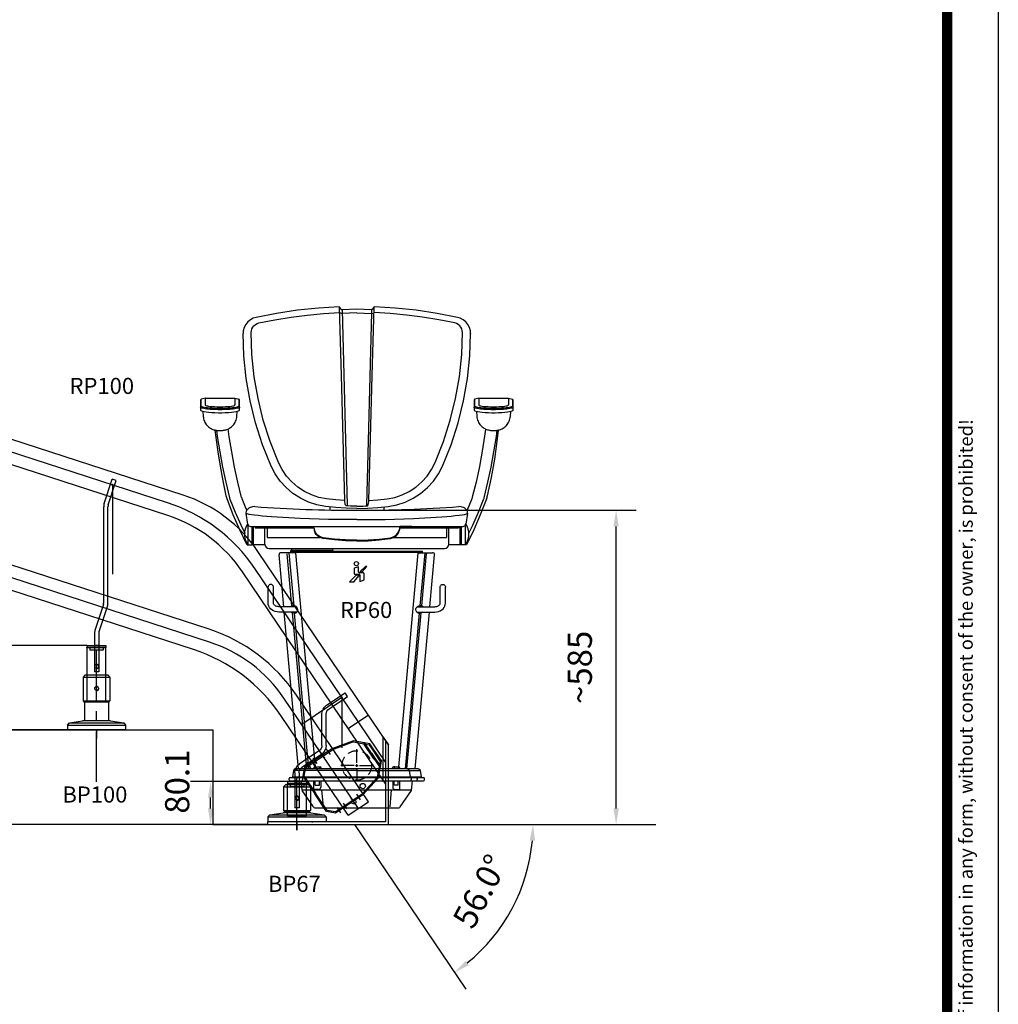
# Model space of a CAD drawing. Extents: x -4375 to 3625, y 31075 to 46305.
# Drawn here: x 1804 to 3625, y 32155 to 33987 of the extents above; entities that cross this region are included whole.
import ezdxf

# ---------------------------------------------------------------- set-up
doc = ezdxf.new("R2010")
doc.units = 0
doc.header["$LTSCALE"] = 75
doc.header["$MEASUREMENT"] = 0
doc.header["$PDMODE"] = 35
doc.header["$PDSIZE"] = 5
doc.linetypes.add('CENTER', pattern=[2, 1.25, -0.25, 0.25, -0.25])
doc.linetypes.add('HIDDEN', pattern=[0.375, 0.25, -0.125])
doc.layers.get('0').update_dxf_attribs({"linetype": 'CONTINUOUS'})
doc.layers.get('Defpoints').update_dxf_attribs({"linetype": 'CONTINUOUS'})
for name, color, linetype in [('1CENTER', 6, 'CENTER'), ('BUITEN', 7, 'CONTINUOUS'), ('DEFAULT_3', 6, 'CONTINUOUS'), ('MAL', 7, 'CONTINUOUS')]:
    doc.layers.add(name, color=color, linetype=linetype)
doc.styles.add('ROMANS', font='romans')
doc.styles.get("Standard").update_dxf_attribs({"font": 'simplex'})
doc.dimstyles.get("Standard").update_dxf_attribs({"dimtxt": 0.18, "dimasz": 0.18, "dimexe": 0.18, "dimexo": 0.0625, "dimgap": 0.09, "dimtad": 0, "dimtih": 1, "dimtoh": 1, "dimdec": 1, "dimzin": 0, "dimdsep": 46, "dimtxsty": 'Standard', "dimcen": 0.09, "dimadec": 0, "dimazin": 0, "dimtfac": 1, "dimtdec": 1, "dimtofl": 0, "dimtmove": 2, "dimatfit": 3, "dimfxl": 0, "dimtolj": 1, "dimtzin": 1, "dimarcsym": 0})

# ---------------------------------------------------------------- blocks, each defined once
blk = doc.blocks.new('*D106')
at = {"color": 6, "lineweight": -2, "transparency": 16777216}
for p, q in [((-3485.3, 35224.6), (-3522.8, 35224.6)), ((-3485.3, 32519.6), (-3485.3, 35194.6)), ((2163.9, 32489.6), (-3522.8, 32489.6))]:
    blk.add_line(p, q, dxfattribs=at)
at = {"color": 6, "transparency": 16777216}
for points in [[(-3490.3, 35194.6), (-3480.3, 35194.6), (-3485.3, 35224.6)], [(-3490.3, 32519.6), (-3480.3, 32519.6), (-3485.3, 32489.6)]]:
    blk.add_solid(points, dxfattribs=at)
at = {"layer": 'Defpoints', "color": 0, "transparency": 16777216}
for p in [(-3485.3, 35224.6), (-3485.3, 35224.6), (2163.9, 32489.6)]:
    blk.add_point(p, dxfattribs=at)
at = {"color": 6, "transparency": 16777216, "insert": (-3552.8, 33857.1), "char_height": 45, "attachment_point": 5, "rotation": 90}
blk.add_mtext('\\A1;2735.0', dxfattribs=at)
blk = doc.blocks.new('*D105')
at = {"color": 6, "lineweight": -2, "transparency": 16777216}
blk.add_arc((2049.3, 32840.6), 806.3, 164.1319, 177.8681, dxfattribs=at)
at = {"color": 6, "transparency": 16777216}
for points in [[(1268.9, 33062.6), (1278.5, 33059.7), (1282.4, 33089.8)], [(1248.5, 32870.5), (1238.5, 32870.7), (1243, 32840.6)]]:
    blk.add_solid(points, dxfattribs=at)
at = {"layer": 'Defpoints', "color": 0, "transparency": 16777216}
for p in [(698, 33279.7), (1260.6, 33008.3), (1108.7, 32840.6), (1730.6, 32840.6), (2230.3, 32781.8)]:
    blk.add_point(p, dxfattribs=at)
at = {"color": 6, "transparency": 16777216, "insert": (1186.2, 32977.3), "char_height": 45, "attachment_point": 5, "rotation": 81}
blk.add_mtext('\\A1;18.0°', dxfattribs=at)
blk = doc.blocks.new('ST8018NL')
for p, q in [((84.3, -90.4), (99, -45.3)), ((91.9, -92.9), (106.6, -47.8)), ((106.6, -47.8), (99, -45.3)), ((83.3, -274.9), (83.3, -96.6)), ((91.3, -274.9), (91.3, -96.6)), ((82.7, -278.6), (67, -327.1)), ((90.3, -281.1), (74.6, -329.6)), ((66, -333.3), (66, -354.8)), ((74, -333.3), (74, -354.8)), ((74, -354.8), (66, -354.8))]:
    blk.add_line(p, q)
at = {"color": 3}
for p, q in [((52.5, -354.8), (52.5, -358.8)), ((52.5, -354.8), (87.5, -354.8)), ((87.5, -358.8), (52.5, -358.8)), ((66, -354.8), (74, -354.8)), ((66, -354.8), (74, -354.8)), ((66, -354.8), (74, -354.8)), ((74, -354.8), (66, -354.8)), ((66, -354.8), (74, -354.8)), ((87.5, -354.8), (87.5, -358.8))]:
    blk.add_line(p, q, dxfattribs=at)
for centre in [(99.7, -56), (52.5, -358.8)]:
    blk.add_circle(centre, 1)
for centre, radius, start, end in [((103.3, -96.6), 20, 162, 180), ((103.3, -96.6), 12, 162, 180), ((71.3, -274.9), 12, 342, 0), ((71.3, -274.9), 20, 342, 0), ((86, -333.3), 20, 162, 180), ((86, -333.3), 12, 162, 180)]:
    blk.add_arc(centre, radius, start, end)
at = {"layer": 'BUITEN', "color": 3}
for p, q in [((57.5, -358.8), (57.5, -363.8)), ((82.5, -363.8), (57.5, -363.8)), ((82.5, -358.8), (82.5, -363.8))]:
    blk.add_line(p, q, dxfattribs=at)
at = {"layer": 'BUITEN'}
for p, q in [((66, -354.8), (66, -403.8)), ((74, -354.8), (74, -403.8)), ((74, -403.8), (66, -403.8))]:
    blk.add_line(p, q, dxfattribs=at)
at = {"layer": 'MAL', "color": 3}
blk.add_line((99.7, -56), (99.7, -222.3), dxfattribs=at)
blk = doc.blocks.new('p100')
for p, q in [((0, -100), (0, 0)), ((0, 0), (35, 0)), ((35, -100), (35, 0)), ((35, -100), (0, -100))]:
    blk.add_line(p, q)
at = {"color": 6, "linetype": 'CENTER'}
blk.add_line((17.5, -249.6), (17.5, 0), dxfattribs=at)
blk.add_circle((17.5, -35), 3.4)
at = {"color": 6, "linetype": 'Continuous'}
blk.add_arc((17.5, -35), 4, 270, 180, dxfattribs=at)
at = {"color": 6}
blk.add_text('RP100', height=30, dxfattribs=at).set_placement((-32.7, 471.9))
blk = doc.blocks.new('bp100')
for p, q in [((-21.5, 102), (-25, 98.5)), ((-25, 98.5), (25, 98.5)), ((-25, 98.5), (-25, 54)), ((21.5, 102), (-21.5, 102)), ((25, 98.5), (21.5, 102)), ((25, 98.5), (25, 54)), ((-25, 54), (25, 54)), ((-25, 54), (-23, 52)), ((23, 52), (-23, 52)), ((-22.5, 52), (-22.5, 17.1)), ((22.5, 52), (22.5, 17.1)), ((23, 52), (25, 54)), ((-54, 9.2), (-50.5, 13.2)), ((-54, 9.2), (54, 9.2)), ((-54, 9.2), (-54, 0)), ((54, 0), (-54, 0)), ((-50.5, 13.2), (-26, 17.1)), ((-50.5, 13.2), (50.5, 13.2)), ((26, 17.1), (-26, 17.1)), ((0, 0), (0, -5.8)), ((0, 0), (0, -15.7)), ((26, 17.1), (50.5, 13.2)), ((27.5, 0), (29.5, 0)), ((50.5, 13.2), (54, 9.2)), ((54, 9.2), (54, 0))]:
    blk.add_line(p, q)
blk.add_circle((0, 77), 3.4)
at = {"color": 6}
blk.add_arc((0, 77), 4, 270, 180, dxfattribs=at)
blk.add_text('BP100', height=30, dxfattribs=at).set_placement((-63.5, -135.1))
blk = doc.blocks.new('56NR')
for p, q in [((-164, -265.5), (-159.5, -258.9)), ((-129.6, -288.7), (-164, -265.5)), ((-125.1, -282.1), (-159.5, -258.9)), ((-124.3, -356.8), (-124.3, -298.7)), ((-116.3, -356.8), (-116.3, -298.7)), ((-115.5, -373.4), (-79.3, -397.8)), ((-111, -366.7), (-74.8, -391.2)), ((-74, -407.8), (-74, -424)), ((-66, -407.8), (-66, -424))]:
    blk.add_line(p, q)
at = {"color": 3}
for p, q in [((-87.5, -424), (-87.5, -428)), ((-87.5, -424), (-52.5, -424)), ((-52.5, -428), (-87.5, -428)), ((-74, -424), (-66, -424)), ((-74, -424), (-66, -424)), ((-74, -424), (-66, -424)), ((-66, -424), (-74, -424)), ((-74, -424), (-66, -424)), ((-52.5, -424), (-52.5, -428))]:
    blk.add_line(p, q, dxfattribs=at)
for centre in [(-153.5, -267.8), (-87.5, -428)]:
    blk.add_circle(centre, 1)
for centre, radius, start, end in [((-136.3, -298.7), 12, 0, 56), ((-136.3, -298.7), 20, 0, 56), ((-104.3, -356.8), 20, 180, 236), ((-104.3, -356.8), 12, 180, 236), ((-86, -407.8), 12, 0, 56), ((-86, -407.8), 20, 0, 56)]:
    blk.add_arc(centre, radius, start, end)
at = {"layer": 'BUITEN', "color": 3}
for p, q in [((-82.5, -428), (-82.5, -433)), ((-57.5, -433), (-82.5, -433)), ((-57.5, -428), (-57.5, -433))]:
    blk.add_line(p, q, dxfattribs=at)
at = {"layer": 'BUITEN'}
for p, q in [((-74, -424), (-74, -473)), ((-66, -424), (-66, -473)), ((-74, -473), (-66, -473))]:
    blk.add_line(p, q, dxfattribs=at)
at = {"layer": 'MAL', "color": 3}
blk.add_line((-153.5, -267.8), (-153.5, -361.3), dxfattribs=at)
blk = doc.blocks.new('BP67')
for p, q in [((-21.5, 69), (-25, 65.5)), ((-25, 65.5), (25, 65.5)), ((-25, 65.5), (-25, 21)), ((21.5, 69), (-21.5, 69)), ((25, 65.5), (21.5, 69)), ((25, 65.5), (25, 21)), ((-25, 21), (25, 21)), ((-25, 21), (-23, 19)), ((23, 19), (-23, 19)), ((-22.5, 19), (-22.5, 17.1)), ((22.5, 19), (22.5, 17.1)), ((23, 19), (25, 21)), ((-54, 9.2), (-50.5, 13.2)), ((-54, 9.2), (54, 9.2)), ((-54, 9.2), (-54, 0)), ((54, 0), (-54, 0)), ((-50.5, 13.2), (-26, 17.1)), ((-50.5, 13.2), (50.5, 13.2)), ((26, 17.1), (-26, 17.1)), ((0, 0), (0, -15.7)), ((0, 0), (0, -5.8)), ((26, 17.1), (50.5, 13.2)), ((27.5, 0), (29.5, 0)), ((50.5, 13.2), (54, 9.2)), ((54, 9.2), (54, 0))]:
    blk.add_line(p, q)
blk.add_circle((0, 44), 3.4)
at = {"color": 6}
blk.add_arc((0, 44), 4, 270, 180, dxfattribs=at)
blk.add_text('BP67', height=30, dxfattribs=at).set_placement((-54, -130.3))
blk = doc.blocks.new('KAP')
for p, q in [((-41.5, 20.5), (-19.5, 42.5)), ((-23.7, 35.5), (-18.7, 40.5)), ((0.5, 42.5), (-19.5, 42.5)), ((-18.7, 40.5), (0.5, 40.5)), ((-5.5, 42.5), (19.5, 42.5)), ((-5.5, 40.5), (-5.5, 42.5)), ((-5.5, 40.5), (-5.5, 42.5)), ((18.7, 40.5), (-5.5, 40.5)), ((-0.5, 40.5), (-0.5, 42.5)), ((0.5, 40.5), (0.5, 42.5)), ((0.5, 40.5), (0.5, 42.5)), ((23.7, 35.5), (18.7, 40.5)), ((19.5, 42.5), (41.5, 20.5)), ((-41.5, 20.5), (-51.5, -21.1)), ((-39.7, 19.5), (-49.5, -21.4)), ((-39.7, 19.5), (-25.7, 33.5)), ((3.4, 35.5), (-26.5, 35.5)), ((3.4, 33.5), (-25.7, 33.5)), ((-8.4, 35.5), (26.5, 35.5)), ((-8.4, 33.5), (-8.4, 35.5)), ((-8.4, 33.5), (25.7, 33.5)), ((2.4, 33.5), (2.4, 35.5)), ((3.4, 33.5), (3.4, 35.5)), ((39.7, 19.5), (25.7, 33.5)), ((39.7, 19.5), (49.5, -21.4)), ((41.5, 20.5), (51.5, -21.1)), ((-51.5, -21.1), (-51.5, -82.5)), ((-49.5, -81.7), (-49.5, -21.4)), ((-49.5, -32.9), (-49.5, -32.9)), ((49.5, -81.7), (49.5, -21.4)), ((49.5, -32.9), (49.5, -32.9)), ((51.5, -21.1), (51.5, -82.5)), ((-49.5, -69), (-51.5, -69)), ((49.5, -69), (51.5, -69)), ((-49.5, -75.9), (-51.5, -75.9)), ((-51.5, -82.5), (-39.5, -94.5)), ((-49.5, -81.7), (-38.7, -92.5)), ((-41.5, -92.5), (-40.1, -91.1)), ((49.5, -81.7), (38.7, -92.5)), ((51.5, -82.5), (39.5, -94.5)), ((41.5, -92.5), (40.1, -91.1)), ((49.5, -75.9), (51.5, -75.9)), ((-39.5, -94.5), (0, -94.5)), ((-38.7, -92.5), (0, -92.5)), ((38.7, -92.5), (0, -92.5)), ((0, -92.5), (0, -94.5)), ((0, -92.5), (0, -94.5)), ((39.5, -94.5), (0, -94.5))]:
    blk.add_line(p, q)
at = {"layer": '1CENTER'}
for p, q in [((-56.9, -30), (-44.6, -30)), ((56.9, -30), (44.6, -30)), ((-56.9, -42.5), (-44.6, -42.5)), ((56.9, -42.5), (44.6, -42.5)), ((-56.9, -59.9), (-44.6, -59.9)), ((56.9, -59.9), (44.6, -59.9)), ((-56.9, -73.8), (-44.6, -73.8)), ((56.9, -73.8), (44.6, -73.8))]:
    blk.add_line(p, q, dxfattribs=at)
blk = doc.blocks.new('NWSTOEL')
for p, q in [((-29.3, 849), (-31.3, 852.2)), ((-31.3, 852.2), (-31.3, 852.2)), ((0, 848.8), (-27.6, 848)), ((27.6, 848), (0, 848.8)), ((31.3, 852.2), (29.3, 849)), ((-32, 842.5), (-27.4, 841.2)), ((27.4, 841.2), (31.9, 841.6)), ((187.5, 833.7), (187.5, 833.7)), ((211.7, 803.7), (211.7, 802.9)), ((-290.9, 679.5), (-290.9, 666.6)), ((-282.2, 683.7), (-289.5, 681.4)), ((-282.2, 683.7), (-282.2, 670.7)), ((-282.2, 683.7), (-226.8, 683.7)), ((-226.8, 683.7), (-219.5, 681.4)), ((-226.8, 683.7), (-226.8, 670.7)), ((-218.1, 666.6), (-218.1, 679.5)), ((218.1, 679.5), (218.1, 666.6)), ((226.8, 683.7), (219.5, 681.4)), ((226.8, 683.7), (282.2, 683.7)), ((226.8, 683.7), (226.8, 670.7)), ((282.2, 683.7), (282.2, 670.7)), ((282.2, 683.7), (289.5, 681.4)), ((290.9, 666.6), (290.9, 679.5)), ((-290.9, 666.5), (-290.7, 661.2)), ((-290.7, 661.2), (-290.7, 661.2)), ((-218.3, 661.2), (-218.1, 666.5)), ((-218.1, 666.5), (-218.1, 666.5)), ((218.1, 666.5), (218.3, 661.2)), ((290.7, 661.2), (290.9, 666.5)), ((290.9, 666.6), (290.9, 666.6)), ((290.9, 666.5), (290.9, 666.5)), ((-286.5, 658.9), (-285.7, 649.3)), ((-223.3, 649.3), (-222.5, 658.9)), ((222.5, 658.9), (223.3, 649.3)), ((285.7, 649.3), (286.5, 658.9)), ((-206.4, 478.3), (-204.9, 474.8)), ((-189.8, 481.6), (-189.8, 481.6)), ((-50, 481.1), (-50, 475.8)), ((50, 481.1), (50, 475.8)), ((189.8, 481.6), (189.8, 481.6)), ((-206.1, 469), (-206.1, 469)), ((-202.6, 449), (-206.1, 469)), ((-204.7, 475.1), (-204.7, 475.1)), ((206.1, 469), (202.6, 449)), ((204.7, 475.1), (204.7, 475.1)), ((205.5, 475.2), (205.1, 474.4)), ((206.1, 469), (206.1, 469)), ((-202.5, 448.8), (-202.5, 410.4)), ((-197.6, 444.9), (197.6, 444.9)), ((-194.5, 410.4), (-194.5, 444.9)), ((-192.5, 410.4), (-192.5, 444.9)), ((-189, 444.9), (-189, 441.9)), ((-189, 441.9), (-80, 441.9)), ((-171, 411.9), (-171, 441.9)), ((-167, 441.9), (-167, 424.1)), ((-80, 441.9), (-80, 444.9)), ((-80, 441.9), (-78.9, 436.4)), ((-79.7, 442.1), (-79.7, 444.9)), ((-79.7, 442.1), (-78.9, 437.9)), ((79.7, 442.1), (78.9, 437.9)), ((80, 441.9), (78.9, 436.4)), ((80, 441.9), (80, 444.7)), ((80, 441.9), (189, 441.9)), ((167, 441.9), (167, 424.1)), ((171, 411.9), (171, 441.9)), ((189, 444.9), (189, 441.9)), ((192.5, 410.4), (192.5, 444.9)), ((194.5, 410.4), (194.5, 444.9)), ((202.5, 410.4), (202.5, 448.8)), ((-167, 424.1), (-68.3, 424.1)), ((-77.8, 434.5), (-78.9, 437.9)), ((68.3, 424.1), (167, 424.1)), ((77.8, 434.5), (78.9, 437.9)), ((-171, 410.4), (-194.5, 410.4)), ((-171, 410.4), (-171, 411.9)), ((-163, 403.9), (163, 403.9)), ((-122.5, 403.9), (-122.5, 402.9)), ((-44.5, 403.9), (-44.5, 402.9)), ((171, 410.4), (171, 411.7)), ((194.5, 410.4), (171, 410.4)), ((-135.9, 295.4), (-144.7, 392.1)), ((-113.8, 395.3), (-141, 395.3)), ((-126.4, 395.3), (-117.5, 297.3)), ((-44.5, 402.9), (-122.5, 402.9)), ((-122.5, 396.9), (-122.5, 399.9)), ((-44.5, 399.9), (-122.5, 399.9)), ((-122.5, 395.4), (-122.5, 398.9)), ((-122.5, 398.9), (122.5, 398.9)), ((-122.5, 396.9), (122.4, 396.9)), ((-122.4, 395.4), (-122.4, 396.9)), ((-121.5, 402.9), (-121.5, 399.9)), ((-66.3, 396.9), (-66.3, 398.9)), ((-45.5, 402.9), (-45.5, 399.9)), ((-44.5, 399.9), (-44.5, 398.9)), ((113.8, 395.3), (141, 395.3)), ((126.4, 395.3), (117.5, 297.3)), ((122.4, 395.4), (122.4, 396.9)), ((122.5, 395.4), (122.5, 398.9)), ((135.9, 295.4), (144.7, 392.1)), ((3.3, 369.6), (-5, 367.3)), ((-5, 367.3), (-5, 357.1)), ((3.3, 359.7), (3.3, 369.6)), ((16.4, 370.4), (6.1, 360.6)), ((10.1, 360), (18.6, 370.4)), ((18.6, 370.4), (16.4, 370.4)), ((-1, 353.9), (-13.6, 341.8)), ((-4.8, 342), (4, 352.7)), ((-3.7, 355.8), (4.6, 355.8)), ((3.4, 353.9), (-1, 353.9)), ((12.3, 358.4), (4.6, 358.4)), ((5.8, 354.5), (5.8, 342.1)), ((6.3, 360), (10.1, 360)), ((13.5, 345.4), (13.5, 357.1)), ((-165, 302.2), (-165, 331.8)), ((-155, 302.2), (-155, 331.8)), ((-13.6, 341.8), (-5.4, 341.8)), ((5.8, 342.1), (13.5, 345.4)), ((155, 302.2), (155, 331.8)), ((165, 302.2), (165, 331.8)), ((-112.6, 295.4), (-145, 295.4)), ((-119.9, 297.2), (-117.5, 297.3)), ((112.6, 295.4), (145, 295.4)), ((119.9, 297.2), (117.5, 297.3)), ((-111.5, 285.4), (-145, 285.4)), ((-108.5, -6.1), (-135, 285.4)), ((-116.3, 283.3), (-119.7, 283.8)), ((-115.6, 283.3), (-116.3, 283.3)), ((-116.3, 283.3), (-89.9, -6.1)), ((-115.6, 283.3), (-114.5, 283.5)), ((116.3, 283.3), (89.9, -6.1)), ((108.5, -6.1), (135, 285.4)), ((111.5, 285.4), (145, 285.4)), ((115.6, 283.3), (114.5, 283.5)), ((115.6, 283.3), (116.3, 283.3)), ((116.3, 283.3), (119.7, 283.8)), ((-117.7, -9.1), (-119.8, -21.1)), ((114.1, -6.1), (-114.1, -6.1)), ((-97.3, -9.1), (-99.4, -21.1)), ((-80, -6.1), (-80, -4.7)), ((-78, -2.7), (-68.5, -2.6)), ((-77.3, -2.7), (-77.3, -6.1)), ((-69.3, -2.6), (-69.3, -6.1)), ((-66.5, -6.1), (-66.5, -4.6)), ((66.5, -6.1), (66.5, -4.6)), ((70.9, -2.6), (68.5, -2.6)), ((69.2, -2.6), (69.2, -6.1)), ((70.9, -2.6), (78, -2.7)), ((77.2, -2.7), (77.2, -6.1)), ((80, -6.1), (80, -4.7)), ((97.3, -9.1), (99.4, -21.1)), ((117.7, -9.1), (119.8, -21.1)), ((-125.8, -26.6), (-125.8, -24.6)), ((-123.8, -22.6), (123.8, -22.6)), ((-123.8, -28.6), (123.8, -28.6)), ((-119.8, -21.1), (119.8, -21.1)), ((-101.9, -45.5), (-103.5, -28.6)), ((-102.5, -22.6), (-102.6, -21.1)), ((-80, -44.6), (-80, -28.6)), ((-77.3, -36.6), (-77.3, -28.6)), ((-77.3, -36.6), (-69.3, -36.6)), ((-69.3, -36.6), (-69.3, -28.6)), ((-67, -28.6), (-67, -40.6)), ((67, -28.6), (67, -40.6)), ((69.2, -36.6), (69.2, -28.6)), ((77.2, -36.6), (69.2, -36.6)), ((77.2, -36.6), (77.2, -28.6)), ((80, -44.6), (80, -28.6)), ((101.9, -45.7), (103.5, -28.6)), ((102.5, -22.6), (102.6, -21.1)), ((125.8, -26.6), (125.8, -24.6)), ((-101.4, -45.6), (101.9, -45.6)), ((-80.9, -77.3), (-101.4, -46.9)), ((-71, -44.6), (-80, -44.6)), ((71, -44.6), (80, -44.6)), ((80.9, -77.3), (101.6, -46.6)), ((-78.4, -78.6), (78.4, -78.6))]:
    blk.add_line(p, q)
at = {"color": 3}
for p, q in [((0, 5), (0, 30)), ((0, -2.5), (0, 2.5)), ((-5, 0), (-30, 0)), ((-2.5, 0), (2.5, 0)), ((0, -5), (0, -30)), ((5, 0), (30, 0))]:
    blk.add_line(p, q, dxfattribs=at)
for points in [[(-33.1, 853.1), (-71.2, 850.9), (-110.5, 846.9), (-149.6, 841.1), (-187.5, 833.7)], [(-31.3, 852.2), (-31.7, 852.6), (-32.3, 853), (-33.1, 853.1)], [(-29.3, 849), (-29.2, 848.8), (-28.9, 848.5), (-28.6, 848.3), (-28.2, 848.1), (-27.7, 848), (-27.6, 848)], [(29.3, 849), (29.2, 848.8), (28.9, 848.5), (28.6, 848.3), (28.2, 848.1), (27.7, 848), (27.6, 848)], [(33.1, 853.1), (32.3, 853), (31.6, 852.6), (31.3, 852.2)], [(187.5, 833.7), (149.6, 841.1), (110.5, 846.9), (71.2, 850.9), (33.1, 853.1)], [(-187.5, 833.7), (-192.6, 832.1), (-198.1, 829.2), (-202.9, 825.2), (-206.8, 820.4), (-209.6, 814.8), (-211.3, 808.9), (-211.7, 803.7)], [(211.7, 803.7), (211.3, 808.9), (209.6, 814.8), (206.8, 820.4), (202.9, 825.2), (198.1, 829.2), (192.6, 832.1), (187.5, 833.7)], [(-290.9, 666.6), (-290.9, 666.5), (-290.9, 666.5)], [(-290.7, 661.2), (-290.3, 660.4), (-289.1, 659.7), (-287.2, 659.1), (-284.3, 658.4), (-280.4, 657.8), (-275.5, 657.3), (-269.9, 656.9), (-263.9, 656.6), (-257.6, 656.4), (-251.3, 656.4), (-245.1, 656.6), (-239, 656.9), (-233.4, 657.3), (-228.6, 657.8), (-224.7, 658.4), (-221.8, 659.1), (-219.9, 659.7), (-218.7, 660.4), (-218.3, 661.2)], [(-282.2, 670.7), (-282, 670.3), (-281.2, 669.8), (-279.9, 669.4), (-278.1, 669), (-275.7, 668.6), (-272.8, 668.2), (-269.2, 667.9), (-264.9, 667.6), (-259.8, 667.4), (-254.5, 667.3), (-249.1, 667.4), (-244.1, 667.6), (-239.7, 667.9), (-236.2, 668.2), (-233.3, 668.6), (-230.9, 669), (-229.1, 669.4), (-227.8, 669.8), (-227, 670.3), (-226.8, 670.7)], [(-218.1, 666.5), (-218.1, 666.5), (-218.1, 666.6)], [(218.1, 666.6), (218.1, 666.5), (218.1, 666.5)], [(218.3, 661.2), (218.7, 660.4), (219.9, 659.7), (221.8, 659.1), (224.7, 658.4), (228.6, 657.8), (233.5, 657.3), (239.1, 656.9), (245.1, 656.6), (251.4, 656.4), (257.7, 656.4), (263.9, 656.6), (270, 656.9), (275.6, 657.3), (280.4, 657.8), (284.3, 658.4), (287.2, 659.1), (289.1, 659.7), (290.3, 660.4), (290.7, 661.2)], [(226.8, 670.7), (227, 670.3), (227.8, 669.8), (229.1, 669.4), (230.9, 669), (233.3, 668.6), (236.2, 668.2), (239.8, 667.9), (244.1, 667.6), (249.2, 667.4), (254.5, 667.3), (259.9, 667.4), (264.9, 667.6), (269.3, 667.9), (272.8, 668.2), (275.7, 668.6), (278.1, 669), (279.9, 669.4), (281.2, 669.8), (282, 670.3), (282.2, 670.7)], [(290.9, 666.5), (290.9, 666.5), (290.9, 666.6)], [(-285.7, 649.3), (-285.5, 647.3), (-285, 644.9), (-284.4, 642.6), (-283.5, 640.4), (-282.5, 638.4), (-281.4, 636.4), (-280.2, 634.6), (-278.8, 633), (-277.3, 631.5), (-275.8, 630.1), (-274.2, 628.8), (-272.6, 627.7), (-270.9, 626.8), (-269.3, 626), (-267.6, 625.3), (-266, 624.7), (-264.4, 624.3), (-262.9, 624), (-261.5, 623.7), (-260, 623.5), (-258.4, 623.4), (-256.7, 623.3), (-254.8, 623.3), (-252.9, 623.3), (-251, 623.4), (-249.4, 623.5), (-247.9, 623.7), (-246.4, 623.9), (-244.9, 624.2), (-243.4, 624.6), (-241.8, 625.1), (-240.1, 625.8), (-238.4, 626.6), (-236.7, 627.6), (-235, 628.7), (-233.4, 629.9), (-231.8, 631.3), (-230.4, 632.8), (-229, 634.5), (-227.7, 636.3), (-226.5, 638.2), (-225.5, 640.3), (-224.7, 642.5), (-224, 644.9), (-223.5, 647.3), (-223.3, 649.3)], [(223.3, 649.3), (223.5, 647.3), (224, 644.9), (224.6, 642.6), (225.5, 640.4), (226.5, 638.4), (227.6, 636.4), (228.8, 634.6), (230.2, 633), (231.7, 631.5), (233.2, 630.1), (234.8, 628.8), (236.4, 627.7), (238.1, 626.8), (239.7, 626), (241.4, 625.3), (243, 624.7), (244.6, 624.3), (246.1, 624), (247.5, 623.7), (249, 623.5), (250.6, 623.4), (252.3, 623.3), (254.2, 623.3), (256.1, 623.3), (258, 623.4), (259.6, 623.5), (261.1, 623.7), (262.6, 623.9), (264.1, 624.2), (265.6, 624.6), (267.2, 625.1), (268.9, 625.8), (270.6, 626.6), (272.3, 627.6), (274, 628.7), (275.6, 629.9), (277.2, 631.3), (278.6, 632.8), (280, 634.5), (281.3, 636.3), (282.5, 638.2), (283.5, 640.3), (284.3, 642.5), (285, 644.9), (285.5, 647.3), (285.7, 649.3)], [(-214.3, 498.4), (-221.4, 526.8), (-227.5, 555.2), (-232.8, 583.5), (-237.3, 611.5), (-239.3, 626.2)], [(239.6, 626), (237.8, 612.9), (233.3, 584.6), (228, 556), (221.8, 527.3), (214.9, 499.2)], [(-214.3, 498.4), (-214.1, 497.7), (-213.9, 497.1), (-213.7, 496.5)], [(-213.7, 496.5), (-210.1, 487.3), (-206.4, 478.3)], [(214, 496.2), (209.8, 485.7), (205.5, 475.2)], [(214.9, 499.2), (214.8, 498.8), (214.5, 497.7), (214.1, 496.6), (214, 496.2)], [(-189.8, 481.6), (-194.1, 481.5), (-200.3, 479.3), (-204.7, 475.1)], [(204.7, 475.1), (200.2, 479.3), (194, 481.5), (189.8, 481.6)], [(-204.7, 475.1), (-205.1, 474.5), (-205.9, 472.5), (-206.2, 470.3), (-206.1, 469)], [(206.1, 469), (206.2, 470.3), (205.9, 472.5), (205.1, 474.5), (204.7, 475.1)], [(80, 443.3), (79.9, 442.9), (79.8, 442.6), (79.7, 442.1)], [(102.1, 444.9), (94.9, 444.9), (87.5, 444.8), (80, 444.7)], [(-62.5, 422.3), (-66.5, 423.3), (-70.1, 424.9), (-73.3, 427.1), (-75.9, 429.8), (-77.8, 433), (-78.9, 436.4)], [(-62.5, 423.8), (-66.5, 424.8), (-70.1, 426.4), (-73.3, 428.6), (-75.9, 431.3), (-77.8, 434.5)], [(0, 418.9), (-20.9, 419.6), (-41.8, 421.2), (-62.5, 423.8)], [(0, 417.4), (-20.9, 418.1), (-41.8, 419.7), (-62.5, 422.3)], [(0, 418.9), (20.9, 419.6), (41.8, 421.2), (62.5, 423.8)], [(0, 417.4), (20.9, 418.1), (41.8, 419.7), (62.5, 422.3)], [(62.5, 422.3), (66.5, 423.3), (70.1, 424.9), (73.3, 427.1), (75.9, 429.8), (77.8, 433), (78.9, 436.4)], [(62.5, 423.8), (66.5, 424.8), (70.1, 426.4), (73.3, 428.6), (75.9, 431.3), (77.8, 434.5)], [(-155, 331.8), (-155.1, 333), (-155.6, 334.1), (-156.3, 335.1), (-157.2, 335.9), (-158.2, 336.4), (-159.4, 336.7), (-160.6, 336.7), (-161.8, 336.4), (-162.8, 335.9), (-163.7, 335.1), (-164.4, 334.1), (-164.9, 333), (-165, 331.8)], [(155, 331.8), (155.1, 333), (155.6, 334.1), (156.3, 335.1), (157.2, 335.9), (158.2, 336.4), (159.4, 336.7), (160.6, 336.7), (161.8, 336.4), (162.8, 335.9), (163.7, 335.1), (164.4, 334.1), (164.9, 333), (165, 331.8)], [(-145, 285.4), (-148.5, 285.7), (-152, 286.4), (-155.1, 287.7), (-158, 289.4), (-160.5, 291.5), (-162.4, 293.9), (-163.8, 296.6), (-164.7, 299.4), (-165, 302.2)], [(-145, 295.4), (-146.9, 295.5), (-148.8, 295.9), (-150.5, 296.6), (-152, 297.4), (-153.2, 298.4), (-154.2, 299.6), (-154.8, 300.8), (-155, 302.2)], [(-120.9, 297), (-122, 296.4), (-122.9, 295.7), (-123.2, 295.4)], [(-119.8, 297.2), (-119.9, 297.2), (-120.4, 297.1), (-120.9, 297)], [(-109.9, 290.3), (-110.1, 291.7), (-110.7, 293.1), (-111.5, 294.4), (-112.7, 295.5), (-114.1, 296.4), (-115.7, 297.1), (-117.5, 297.3)], [(109.9, 290.3), (110.1, 291.7), (110.7, 293.1), (111.5, 294.4), (112.7, 295.5), (114.1, 296.4), (115.7, 297.1), (117.5, 297.3)], [(119.8, 297.2), (119.9, 297.2), (120.4, 297.1), (120.9, 297)], [(120.9, 297), (122, 296.4), (122.9, 295.7), (123.2, 295.4)], [(145, 285.4), (148.5, 285.7), (152, 286.4), (155.1, 287.7), (158, 289.4), (160.5, 291.5), (162.4, 293.9), (163.8, 296.6), (164.7, 299.4), (165, 302.2)], [(145, 295.4), (146.9, 295.5), (148.8, 295.9), (150.5, 296.6), (152, 297.4), (153.2, 298.4), (154.2, 299.6), (154.8, 300.8), (155, 302.2)], [(-122.3, 285.4), (-122, 285.1), (-120.9, 284.4), (-119.7, 283.8)], [(-114.5, 283.5), (-113, 284.2), (-111.8, 285.1), (-110.8, 286.2), (-110.2, 287.5), (-109.9, 288.9), (-109.9, 290.3)], [(114.5, 283.5), (113, 284.2), (111.8, 285.1), (110.8, 286.2), (110.2, 287.5), (109.9, 288.9), (109.9, 290.3)], [(122.3, 285.4), (122, 285.1), (120.9, 284.4), (119.7, 283.8)], [(-114.1, -6.1), (-115.2, -6.3), (-116.2, -6.8), (-117, -7.6), (-117.5, -8.6), (-117.7, -9.1)], [(-93.7, -6.1), (-94.8, -6.3), (-95.8, -6.8), (-96.6, -7.6), (-97.2, -8.6), (-97.3, -9.1)], [(93.7, -6.1), (94.8, -6.3), (95.8, -6.8), (96.6, -7.6), (97.2, -8.6), (97.3, -9.1)], [(114.1, -6.1), (115.2, -6.3), (116.2, -6.8), (117, -7.6), (117.5, -8.6), (117.7, -9.1)]]:
    blk.add_lwpolyline(points)
blk.add_circle((-0.8, 375.4), 3.86)
for centre, radius, start, end in [((-288.9, 679.5), 2, 107.3503, 180), ((-220.1, 679.5), 2, 0, 72.6497), ((220.1, 679.5), 2, 107.3503, 180), ((288.9, 679.5), 2, 0, 72.6497), ((-7.3, 2974.9), 2500, 265.816, 270.1664), ((7.3, 2974.9), 2500, 269.8336, 274.184), ((-197.6, 449.9), 5, 190, 270), ((197.6, 449.9), 5, 270, 350), ((-163, 411.9), 8, 180, 270), ((163, 411.9), 8, 270, 0), ((-141.7, 392.4), 3, 75.4491, 185.1944), ((141.7, 392.4), 3, 354.8056, 104.5509), ((-3.7, 357.1), 1.28, 180, 270), ((4.6, 359.7), 1.28, 180, 270), ((3.4, 353.2), 0.71, 320.459, 90), ((4.6, 354.5), 1.28, 0, 90), ((6.3, 360.4), 0.32, 133.6088, 270), ((12.3, 357.1), 1.28, 0, 90), ((-5.4, 342.5), 0.71, 270, 320.459), ((-78, -4.7), 2, 90.6055, 180), ((-68.5, -4.6), 2, 0, 90), ((68.5, -4.6), 2, 90, 180), ((78, -4.7), 2, 0, 89.1833), ((-123.8, -24.6), 2, 90, 180), ((-123.8, -26.6), 2, 180, 270), ((123.8, -24.6), 2, 360, 90), ((123.8, -26.6), 2, 270, 360), ((-98.9, -45.2), 3, 186.2418, 214), ((-71, -40.6), 4, 270, 0), ((71, -40.6), 4, 180, 270), ((99.9, -45.5), 2, 326, 354.5438), ((-78.4, -75.6), 3, 214, 270), ((78.4, -75.6), 3, 270, 326)]:
    blk.add_arc(centre, radius, start, end)
at = {"layer": 'DEFAULT_3'}
for p, q in [((-27.5, 848), (-17.8, 484.4)), ((0, 841.9), (-27.4, 841.2)), ((0, 841.9), (27.4, 841.2)), ((-210.2, 761.9), (-211.7, 803.7)), ((210.2, 761.9), (211.7, 803.7)), ((-289.5, 668.5), (-289.5, 681.4)), ((-219.5, 681.4), (-219.5, 668.5)), ((219.5, 668.5), (219.5, 681.4)), ((289.5, 681.4), (289.5, 668.5)), ((-159.4, 556.4), (-159.4, 557.1)), ((-159.4, 556.4), (-159.4, 556.4)), ((249.9, 535.9), (242.6, 501.6)), ((-229.8, 466.2), (-240.6, 494.3)), ((17.9, 482.8), (17.8, 484.4)), ((240.6, 494.3), (240.6, 494.5)), ((62.5, 423.8), (62.5, 422.3)), ((78.9, 437.9), (78.9, 436.4)), ((-204.4, 411), (-204.2, 410.7)), ((-120.9, 297), (-129.7, 393.8)), ((-113.8, 395.3), (-77.6, -2.7)), ((113.8, 395.3), (77.6, -2.7)), ((120.9, 297), (129.7, 393.8)), ((-93.3, -6.1), (-119.7, 283.8)), ((93.3, -6.1), (119.7, 283.8)), ((-112.5, -24.6), (-112.5, -26.6)), ((-101, -24.6), (-101, -26.6)), ((101, -24.6), (101, -26.6)), ((112.5, -24.6), (112.5, -26.6)), ((-61.9, -77), (-64.8, -45.6)), ((61.9, -77), (64.8, -45.6))]:
    blk.add_line(p, q, dxfattribs=at)
for points in [[(-22.4, 492.9), (-25.6, 609.2), (-28.7, 725.4), (-32.2, 852.9)], [(27.6, 848), (27.6, 848), (27.6, 847.7), (27.5, 846.9), (27.5, 845.9), (27.5, 844.5), (27.4, 842.9), (17.8, 484.4)], [(22.4, 492.9), (25.6, 609.2), (28.7, 725.4), (32.2, 853)], [(-182.2, 823.3), (-152.4, 829.3), (-122.4, 834.2), (-92.3, 838), (-62.1, 840.8), (-32, 842.5)], [(-31.9, 841.6), (-31.9, 842), (-32, 842.5)], [(182.2, 823.3), (152.4, 829.3), (122.4, 834.2), (92.3, 838), (62.1, 840.8), (32, 842.5)], [(-196.5, 805.4), (-196.2, 808.9), (-195.2, 812.3), (-193.6, 815.4), (-191.4, 818.2), (-188.7, 820.5), (-185.6, 822.2), (-182.2, 823.3)], [(196.5, 805.4), (196.2, 808.9), (195.2, 812.3), (193.6, 815.4), (191.4, 818.2), (188.7, 820.5), (185.6, 822.2), (182.2, 823.3)], [(-145.9, 563.8), (-161.3, 602.7), (-174, 642.4), (-183.8, 682.7), (-190.9, 723.4), (-195.1, 764.4), (-196.5, 805.4)], [(145.9, 563.8), (161.3, 602.7), (174, 642.4), (183.8, 682.7), (190.9, 723.4), (195.1, 764.4), (196.5, 805.4)], [(-159.4, 557.1), (-175.3, 596.8), (-188.4, 637.3), (-198.6, 678.5), (-205.9, 720.1), (-210.2, 761.9)], [(159.4, 557.1), (175.3, 596.8), (188.4, 637.3), (198.6, 678.5), (205.9, 720.1), (210.2, 761.9)], [(-218.1, 666.5), (-218.6, 665.7), (-220, 665.1), (-221.9, 664.6), (-224.2, 664.1), (-227.1, 663.6), (-230.2, 663.2), (-233.2, 662.9), (-236.2, 662.6), (-238.9, 662.4), (-241.5, 662.3), (-244.3, 662.2), (-247.3, 662.1), (-250.7, 662), (-254.4, 662), (-258.1, 662), (-261.7, 662.1), (-264.8, 662.2), (-267.5, 662.3), (-270.1, 662.4), (-272.9, 662.6), (-275.8, 662.9), (-278.8, 663.2), (-281.9, 663.6), (-284.8, 664.1), (-287.1, 664.6), (-289, 665.1), (-290.4, 665.7), (-290.9, 666.5)], [(-219.5, 668.5), (-220, 667.8), (-221.3, 667.1), (-223.1, 666.6), (-225.4, 666.1), (-228.1, 665.7), (-231.1, 665.3), (-234, 665), (-236.9, 664.8), (-239.5, 664.6), (-242, 664.4), (-244.7, 664.3), (-247.5, 664.2), (-250.9, 664.2), (-254.4, 664.1), (-258, 664.2), (-261.4, 664.2), (-264.4, 664.3), (-267, 664.4), (-269.5, 664.6), (-272.2, 664.8), (-275, 665), (-277.9, 665.3), (-280.8, 665.7), (-283.6, 666.1), (-285.9, 666.6), (-287.7, 667.1), (-289, 667.8), (-289.5, 668.5)], [(290.9, 666.5), (290.4, 665.7), (289, 665.1), (287.1, 664.6), (284.8, 664.1), (281.9, 663.6), (278.8, 663.2), (275.8, 662.9), (272.8, 662.6), (270.1, 662.4), (267.5, 662.3), (264.7, 662.2), (261.7, 662.1), (258.3, 662), (254.6, 662), (250.9, 662), (247.3, 662.1), (244.2, 662.2), (241.5, 662.3), (238.9, 662.4), (236.1, 662.6), (233.2, 662.9), (230.2, 663.2), (227.1, 663.6), (224.2, 664.1), (221.9, 664.6), (220, 665.1), (218.6, 665.7), (218.1, 666.5)], [(289.5, 668.5), (289, 667.8), (287.7, 667.1), (285.9, 666.6), (283.6, 666.1), (280.9, 665.7), (277.9, 665.3), (275, 665), (272.1, 664.8), (269.5, 664.6), (267, 664.4), (264.3, 664.3), (261.5, 664.2), (258.1, 664.2), (254.6, 664.1), (251, 664.2), (247.6, 664.2), (244.6, 664.3), (242, 664.4), (239.5, 664.6), (236.8, 664.8), (234, 665), (231.1, 665.3), (228.2, 665.7), (225.4, 666.1), (223.1, 666.6), (221.3, 667.1), (220, 667.8), (219.5, 668.5)], [(-242.8, 501.8), (-248.7, 529.3), (-253.7, 556.7), (-258.1, 583.7), (-261.8, 610.3), (-263.4, 624.1)], [(-261.2, 623.7), (-259.6, 611.9), (-255.1, 583.7), (-249.9, 555.3), (-243.9, 526.8), (-236.9, 498.2)], [(237, 498.1), (243.9, 526.8), (250, 555.3), (255.2, 583.8), (259.6, 611.9), (261.2, 623.7)], [(263.3, 624), (260.8, 603.4), (255.9, 570), (249.9, 535.9)], [(-58.4, 481.9), (-74.5, 485), (-90.1, 490.1), (-104.9, 497.3), (-118.8, 506.3), (-131.3, 517), (-142.4, 529.2), (-151.8, 542.6), (-159.4, 557.1)], [(-56.2, 495.9), (-70.5, 498.6), (-84.3, 503.3), (-97.5, 509.7), (-109.8, 517.9), (-121, 527.5), (-130.9, 538.5), (-139.2, 550.7), (-145.9, 563.8)], [(56.2, 495.9), (70.5, 498.6), (84.3, 503.3), (97.5, 509.7), (109.8, 517.9), (121, 527.5), (130.9, 538.5), (139.2, 550.7), (145.9, 563.8)], [(58.4, 481.9), (74.5, 485), (90.1, 490.1), (104.9, 497.3), (118.8, 506.3), (131.3, 517), (142.4, 529.2), (151.8, 542.6), (159.4, 557.1)], [(-240.6, 494.3), (-241.3, 496.2), (-241.9, 498.2), (-242.4, 500.1), (-242.8, 501.8)], [(-236.9, 498.2), (-236.6, 497.2), (-236.3, 496.2), (-236, 495.3)], [(-236, 495.3), (-226.4, 471.4), (-215.9, 447.8), (-208.4, 432.5)], [(-22.4, 492.9), (-39.3, 494.1), (-56.2, 495.9)], [(22.4, 492.9), (39.3, 494.1), (56.2, 495.9)], [(208.4, 432.3), (215.8, 447.3), (226.3, 471), (236, 494.9)], [(236, 494.9), (236.3, 495.9), (236.7, 497), (237, 498.1)], [(242.6, 501.6), (242.2, 499.8), (241.7, 497.9), (241.2, 496.1), (240.6, 494.5)], [(0, 478.3), (-19.6, 478.7), (-39, 479.9), (-58.4, 481.9)], [(-21.4, 485.8), (-21.9, 488.2), (-22.3, 490.5), (-22.4, 492.9)], [(-17.9, 482.8), (-18.7, 482.9), (-19.6, 483.3), (-20.3, 483.9), (-20.9, 484.8), (-21.4, 485.8)], [(-17.9, 482.8), (-17.8, 483.8), (-17.8, 484.4)], [(0, 482.6), (-5.9, 482.7), (-11.8, 482.7), (-17.9, 482.8)], [(0, 482.6), (5.9, 482.7), (11.8, 482.7), (17.9, 482.8)], [(0, 478.3), (19.6, 478.7), (39, 479.9), (58.4, 481.9)], [(17.9, 482.8), (18.7, 482.9), (19.6, 483.3), (20.3, 483.9), (20.9, 484.8), (21.4, 485.8)], [(21.4, 485.8), (21.9, 488.2), (22.3, 490.5), (22.4, 492.9)], [(240.6, 494.5), (229.8, 466.2), (217.7, 438.4), (204, 410.4), (194.5, 410.4)], [(-204.4, 411), (-217.8, 438.4), (-229.8, 466.2)], [(-158.5, 462.7), (-167.2, 463.3), (-175.6, 464), (-183.3, 464.8), (-190.2, 465.6), (-196, 466.4), (-200.6, 467.2), (-203.9, 468), (-205.7, 468.6), (-206.1, 469)], [(0, 457.4), (-52.8, 457.9), (-105.7, 459.7), (-158.5, 462.7)], [(0, 457.4), (52.8, 457.9), (105.7, 459.7), (158.5, 462.7)], [(158.5, 462.7), (167.2, 463.3), (175.6, 464), (183.3, 464.8), (190.2, 465.6), (196, 466.4), (200.6, 467.2), (203.9, 468), (205.7, 468.6), (206.1, 469)], [(-202.8, 410.9), (-204.8, 414.6), (-206.2, 417.9), (-207.2, 421), (-207.8, 423.8), (-208.2, 426.6), (-208.4, 429.2), (-208.4, 431.9), (-208.2, 434.6), (-207.8, 437.3), (-207.1, 440.2), (-206.1, 443.3), (-204.6, 446.6), (-202.7, 449.9)], [(202.8, 410.9), (204.8, 414.6), (206.2, 417.9), (207.2, 421), (207.8, 423.8), (208.2, 426.6), (208.4, 429.2), (208.4, 431.9), (208.2, 434.6), (207.8, 437.3), (207.1, 440.2), (206.1, 443.3), (204.6, 446.6), (202.7, 449.9)], [(-204.2, 410.7), (-203.9, 410.5), (-203.6, 410.4), (-194.5, 410.4)], [(0, -9.4), (-8.9, -9.4), (-117.7, -9.1)], [(0, -9.4), (8.9, -9.4), (117.7, -9.1)], [(-110.5, -22.6), (-111.2, -22.8), (-111.9, -23.2), (-112.3, -23.8), (-112.5, -24.6)], [(-110.5, -28.6), (-111.2, -28.4), (-111.9, -28), (-112.3, -27.4), (-112.5, -26.6)], [(-100.3, -22.6), (-100.6, -22.8), (-100.8, -23.2), (-100.9, -23.8), (-101, -24.6)], [(-100.3, -28.6), (-100.6, -28.4), (-100.8, -28), (-100.9, -27.4), (-101, -26.6)], [(100.3, -22.6), (100.6, -22.8), (100.8, -23.2), (100.9, -23.8), (101, -24.6)], [(100.3, -28.6), (100.6, -28.4), (100.8, -28), (100.9, -27.4), (101, -26.6)], [(110.5, -22.6), (111.2, -22.8), (111.9, -23.2), (112.3, -23.8), (112.5, -24.6)], [(110.5, -28.6), (111.2, -28.4), (111.9, -28), (112.3, -27.4), (112.5, -26.6)]]:
    blk.add_lwpolyline(points, dxfattribs=at)
at = {"layer": 'DEFAULT_3', "linetype": 'HIDDEN'}
blk.add_circle((0, 0), 27.5, dxfattribs=at)
blk = doc.blocks.new('STOEL80')
blk.add_blockref('NWSTOEL', (0, 0))
blk = doc.blocks.new('*D108')
at = {"color": 6, "lineweight": -2, "transparency": 16777216}
for p, q in [((2438.8, 33074.5), (2951.5, 33074.5)), ((2914, 32519.6), (2914, 33044.5)), ((2490.3, 32489.6), (2951.5, 32489.6))]:
    blk.add_line(p, q, dxfattribs=at)
at = {"color": 6, "transparency": 16777216}
for points in [[(2909, 33044.5), (2919, 33044.5), (2914, 33074.5)], [(2909, 32519.6), (2919, 32519.6), (2914, 32489.6)]]:
    blk.add_solid(points, dxfattribs=at)
at = {"layer": 'Defpoints', "color": 0, "transparency": 16777216}
for p in [(2438.8, 33074.5), (2914, 33074.5), (2490.3, 32489.6)]:
    blk.add_point(p, dxfattribs=at)
at = {"color": 6, "transparency": 16777216, "insert": (2846.5, 32782.1), "char_height": 45, "attachment_point": 5, "rotation": 90}
blk.add_mtext('\\A1;~585', dxfattribs=at)
blk = doc.blocks.new('*D109')
at = {"color": 6, "lineweight": -2, "transparency": 16777216}
blk.add_line((2427.3, 32489.6), (2634.1, 32183.2), dxfattribs=at)
blk.add_arc((2427.3, 32489.6), 332.2, 309.1761, 354.8239, dxfattribs=at)
at = {"color": 6, "transparency": 16777216}
for points in [[(2753.2, 32459.9), (2763.2, 32459.4), (2759.5, 32489.6)], [(2640.2, 32228.1), (2634.2, 32236.1), (2613.1, 32214.2)]]:
    blk.add_solid(points, dxfattribs=at)
at = {"layer": 'Defpoints', "color": 0, "transparency": 16777216}
for p in [(2230.3, 32781.8), (2415.8, 32506.8), (2163.9, 32489.6), (2987.9, 32489.6), (2691.5, 32288.2)]:
    blk.add_point(p, dxfattribs=at)
at = {"color": 6, "transparency": 16777216, "insert": (2661.1, 32365.4), "char_height": 45, "attachment_point": 5, "rotation": 62}
blk.add_mtext('\\A1;56.0°', dxfattribs=at)
blk = doc.blocks.new('*D110')
at = {"color": 6, "lineweight": -2, "transparency": 16777216}
for p, q in [((2302.7, 32569.7), (2122, 32569.7)), ((2159.5, 32519.6), (2159.5, 32539.7)), ((2265.3, 32489.6), (2122, 32489.6))]:
    blk.add_line(p, q, dxfattribs=at)
at = {"color": 6, "transparency": 16777216}
for points in [[(2154.5, 32539.7), (2164.5, 32539.7), (2159.5, 32569.7)], [(2154.5, 32519.6), (2164.5, 32519.6), (2159.5, 32489.6)]]:
    blk.add_solid(points, dxfattribs=at)
at = {"layer": 'Defpoints', "color": 0, "transparency": 16777216}
for p in [(2159.5, 32569.7), (2302.7, 32569.7), (2265.3, 32489.6)]:
    blk.add_point(p, dxfattribs=at)
at = {"color": 6, "transparency": 16777216, "insert": (2097.3, 32569.5), "char_height": 45, "attachment_point": 5, "rotation": 90}
blk.add_mtext('\\A1;80.1', dxfattribs=at)
blk = doc.blocks.new('*D111')
at = {"color": 6, "lineweight": -2, "transparency": 16777216}
for p, q in [((1929.7, 32822.9), (1664.8, 32822.9)), ((1702.3, 32695.6), (1702.3, 32792.9)), ((1893.2, 32665.6), (1664.8, 32665.6))]:
    blk.add_line(p, q, dxfattribs=at)
at = {"color": 6, "transparency": 16777216}
for points in [[(1697.3, 32792.9), (1707.3, 32792.9), (1702.3, 32822.9)], [(1697.3, 32695.6), (1707.3, 32695.6), (1702.3, 32665.6)]]:
    blk.add_solid(points, dxfattribs=at)
at = {"layer": 'Defpoints', "color": 0, "transparency": 16777216}
for p in [(1702.3, 32822.9), (1929.7, 32822.9), (1893.2, 32665.6)]:
    blk.add_point(p, dxfattribs=at)
at = {"color": 6, "transparency": 16777216, "insert": (1640.1, 32628.4), "char_height": 45, "attachment_point": 5, "rotation": 90}
blk.add_mtext('\\A1;157.3', dxfattribs=at)
blk = doc.blocks.new('teka3ALEX')
blk.add_lwpolyline([(-8000, -5657.1), (-8000, 0), (0, 0), (0, -5657.1)], close=True)
at = {"const_width": 19}
blk.add_lwpolyline([(-7523.8, -5561.9), (-7523.8, -95.2), (-95.2, -95.2), (-95.2, -5561.9)], close=True, dxfattribs=at)
blk.add_text('Property of OTTO OOMS BV, reproduction or distribution of information in any form, without consent of the owner, is prohibited!', height=25, rotation=90).set_placement((-47.6, -5524.1))
at = {"style": 'ROMANS', "width": 0.8}
for tag, p in [('DATE', (-3495.2, -4961.9)), ('DRAW_NO', (-638.1, -5533.3))]:
    blk.add_attdef(tag, p, '', height=66.7, dxfattribs=at)

msp = doc.modelspace()

# ---------------------------------------------------------------- linework, layer by layer
for p, q in [((2108.51, 33102.56), (695.87, 33561.55)), ((2079.87, 33064.55), (668.17, 33523.24)), ((2156.56, 32853.1), (759.32, 33307.09)), ((2127.92, 32815.09), (738.63, 33266.5)), ((2490.31, 32637.74), (2247.35, 32997.93)), ((2485.31, 32564.67), (2218.71, 32959.92)), ((2453.06, 32531.99), (2319.06, 32730.65)), ((2403.71, 32725.9), (2329.08, 32675.56)), ((2415.75, 32506.82), (2290.42, 32692.64)), ((2453.06, 32692.96), (2415.75, 32667.8)), ((1730.58, 32665.64), (2163.88, 32665.64)), ((2163.88, 32665.64), (2163.88, 32489.64)), ((2480.31, 32652.56), (2490.31, 32637.74)), ((2302.71, 32505.74), (2302.71, 32565.74)), ((2337.71, 32565.74), (2302.71, 32565.74)), ((2337.71, 32505.74), (2337.71, 32565.74)), ((2415.75, 32506.82), (2453.06, 32531.99)), ((2337.71, 32505.74), (2302.71, 32505.74)), ((2163.88, 32489.64), (2987.88, 32489.64)), ((2485.31, 32494.64), (2265.35, 32494.64)), ((2265.35, 32494.64), (2265.35, 32489.64))]:
    msp.add_line(p, q)
at = {"color": 6}
for p, q in [((2157.14, 32829.26), (756, 33284.52)), ((2434.41, 32519.41), (2295.98, 32724.63))]:
    msp.add_line(p, q, dxfattribs=at)
at = {"color": 2, "linetype": 'Continuous'}
for p, q in [((2480.31, 32572.09), (2480.31, 32652.56)), ((2485.31, 32494.64), (2485.31, 32645.15)), ((2490.31, 32489.64), (2490.31, 32637.74))]:
    msp.add_line(p, q, dxfattribs=at)
at = {"color": 6, "linetype": 'CENTER'}
msp.add_line((2320.21, 32479.02), (2320.21, 32593.78), dxfattribs=at)
at = {"color": 6}
msp.add_lwpolyline([(2485.31, 32604.91), (2241.79, 32965.94, 0.1673426), (2079.29, 33088.4), (685.53, 33541.26, -0.0787017), (597.36, 33586.18), (-1608.53, 35188.85, 0.096289), (-1717.47, 35239.65), (-2920.02, 35539.48)], format="xyb", dxfattribs=at)
for centre, radius in [((2442.53, 32561.28), 5), ((2426.02, 32531.84), 4)]:
    msp.add_circle(centre, radius)
for centre, radius in [((2026, 32848.63), 267), ((1997.36, 32810.62), 267), ((2059.99, 32555.9), 312.5), ((2031.35, 32517.89), 312.5)]:
    msp.add_arc(centre, radius, 34, 72)
msp.add_arc((2074.63, 32575.32), 267, 34, 72, dxfattribs=at)

# ---------------------------------------------------------------- block references
for name, p in [('teka3ALEX', (3625.17, 36731.99)), ('p100', (1929.73, 32818.92)), ('ST8018NL', (1877.23, 33177.71)), ('bp100', (1947.23, 32665.64)), ('BP67', (2320.21, 32494.64))]:
    msp.add_blockref(name, p)
at = {"color": 255}
msp.add_blockref('STOEL80', (2431.55, 32599.64), dxfattribs=at)
at = {"xscale": -1}
msp.add_blockref('56NR', (2250.21, 32993.69), dxfattribs=at)
at = {"xscale": -1, "rotation": 303.9999999999935}
msp.add_blockref('KAP', (2431.48, 32599.75), dxfattribs=at)

# ---------------------------------------------------------------- texts
at = {"color": 6, "linetype": 'Continuous', "text_generation_flag": 6}
msp.add_text('RP60', height=30, rotation=180, dxfattribs=at).set_placement((2400.18, 32873.99))

# ---------------------------------------------------------------- dimensions: what is measured, and where the dimension line sits
dim = msp.add_linear_dim(base=(-3485.27, 35224.64), p1=(2163.88, 32489.64), p2=(-3485.27, 35224.64), angle=90, dimstyle='Standard', override={"dimscale": 15, "dimtxt": 3, "dimasz": 2, "dimexe": 2.5, "dimexo": 0, "dimgap": 0.1, "dimtih": 0, "dimtoh": 0, "dimzin": 1, "dimcen": -3, "dimdle": 1.25, "dimclrd": 6, "dimclre": 6, "dimclrt": 6, "dimadec": 1, "dimtvp": 1.5})
dim.commit()
dim.dimension.update_dxf_attribs({"geometry": '*D106', "text_midpoint": (-3552.77, 33857.14)})
for base, line1, line2, picture, middle in [((1260.59, 33008.28), ((2230.25, 32781.84), (698.01, 33279.7)), ((1108.73, 32840.64), (1730.58, 32840.64)), '*D105', (1186.23, 32977.34)), ((2691.48, 32288.18), ((2163.88, 32489.64), (2987.88, 32489.64)), ((2415.75, 32506.82), (2230.25, 32781.84)), '*D109', (2661.05, 32365.38))]:
    dim = msp.add_angular_dim_2l(base=base, line1=line1, line2=line2, dimstyle='Standard', override={"dimscale": 15, "dimtxt": 3, "dimasz": 2, "dimexe": 2.5, "dimexo": 0, "dimgap": 0.1, "dimtih": 0, "dimtoh": 0, "dimzin": 1, "dimcen": -3, "dimdle": 1.25, "dimclrd": 6, "dimclre": 6, "dimclrt": 6, "dimadec": 1, "dimtvp": 1.5})
    dim.commit()
    dim.dimension.update_dxf_attribs({"geometry": picture, "text_midpoint": middle})
dim = msp.add_linear_dim(base=(2913.97, 33074.54), p1=(2490.31, 32489.64), p2=(2438.81, 33074.54), angle=90, text='~<>', dimstyle='Standard', override={"dimscale": 15, "dimtxt": 3, "dimasz": 2, "dimexe": 2.5, "dimexo": 0, "dimgap": 0.1, "dimtih": 0, "dimtoh": 0, "dimdec": 0, "dimzin": 1, "dimcen": -3, "dimdle": 1.25, "dimclrd": 6, "dimclre": 6, "dimclrt": 6, "dimadec": 1, "dimtvp": 1.5})
dim.commit()
dim.dimension.update_dxf_attribs({"geometry": '*D108', "text_midpoint": (2846.47, 32782.09)})
for base, p1, p2, picture, middle in [((1702.31, 32822.92), (1893.23, 32665.64), (1929.73, 32822.92), '*D111', (1640.06, 32628.42)), ((2159.5, 32569.74), (2265.35, 32489.64), (2302.71, 32569.74), '*D110', (2097.25, 32569.53))]:
    dim = msp.add_linear_dim(base=base, p1=p1, p2=p2, angle=90, dimstyle='Standard', override={"dimscale": 15, "dimtxt": 3, "dimasz": 2, "dimexe": 2.5, "dimexo": 0, "dimgap": 0.1, "dimtih": 0, "dimtoh": 0, "dimzin": 1, "dimcen": -3, "dimdle": 1.25, "dimclrd": 6, "dimclre": 6, "dimclrt": 6, "dimadec": 1, "dimtvp": 1.5})
    dim.commit()
    dim.dimension.update_dxf_attribs({"geometry": picture, "text_midpoint": middle, "dimtype": 160})

doc.saveas('drawing.dxf')
